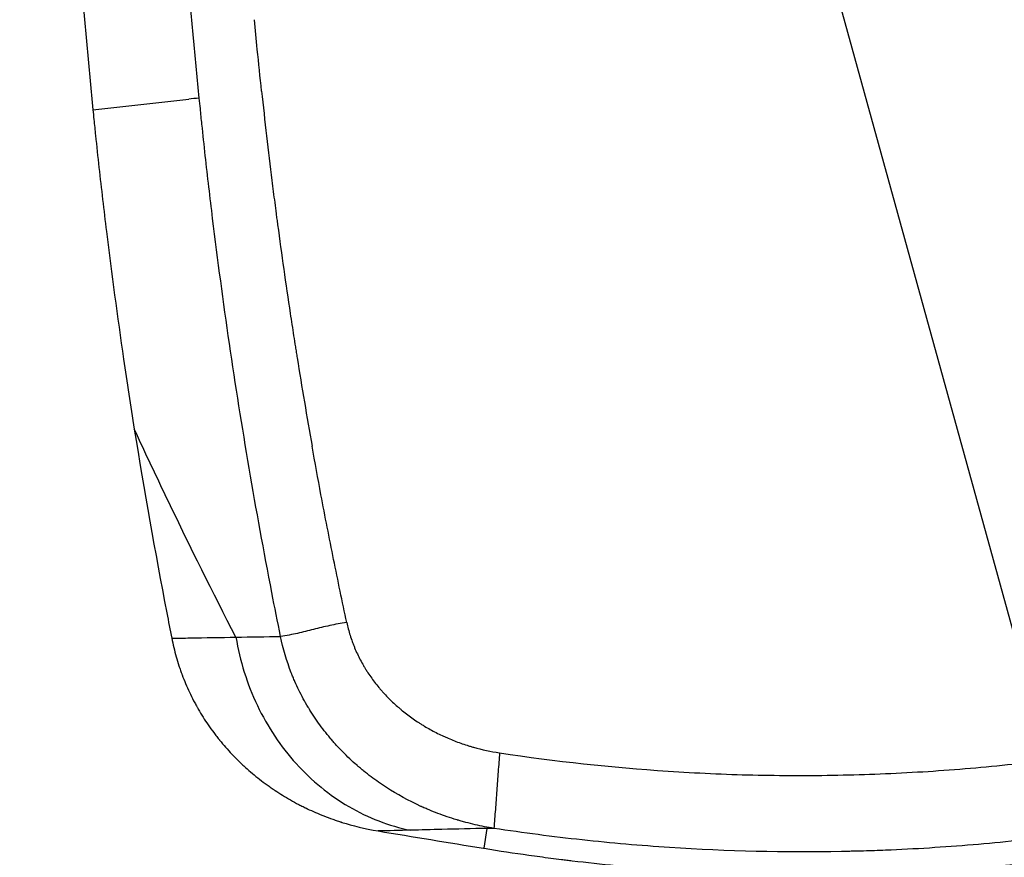
# Model space of a CAD drawing. Units: millimetres. Extents: x -2580 to 2580, y -2580 to 2580.
# Drawn here: x -1084 to -940, y -210 to -88 of the extents above; entities that cross this region are included whole.
import ezdxf

# ---------------------------------------------------------------- set-up
doc = ezdxf.new("R2010")
doc.units = ezdxf.units.MM
doc.header["$LTSCALE"] = 20
doc.linetypes.add('HIDDEN', pattern=[9.525, 6.35, -3.175])
for name, color, linetype in [('2d', 230, 'Continuous'), ('AS-Free_Space', 31, 'HIDDEN'), ('AS-Free_Space_Hatch', 31, 'HIDDEN'), ('AS-Safetyzone', 5, 'HIDDEN')]:
    doc.layers.add(name, color=color, linetype=linetype)

msp = doc.modelspace()

# ---------------------------------------------------------------- hatches: boundary and pattern name
at = {"layer": 'AS-Free_Space_Hatch'}
h = msp.add_hatch(dxfattribs=at)
h.set_pattern_fill('ANSI31', color=256, scale=100)
h.set_pattern_definition([(105.422, (0, 0), (-306.068, -84.43), [])])
edge = h.paths.add_edge_path()
edge.add_arc((0, 0), 2578.84, 0, 360)

# ---------------------------------------------------------------- linework, layer by layer
at = {"layer": '2d'}
msp.add_line((-1016.11, -208.99), (-1015.64, -206.08), dxfattribs=at)
msp.add_arc((-982.33, -174.36), 29.1, 230.2466, 230.2467, dxfattribs=at)
at = {"layer": '2d', "extrusion": (0, 0, -1)}
msp.add_arc((982.45, -173.5), 29.14, 306.787, 306.7871, dxfattribs=at)
at = {"layer": '2d'}
for points, knots in [([(-1073.15, 100.05), (-1073.31, 98.43), (-1073.47, 96.81), (-1073.83, 93.08), (-1074.02, 90.97), (-1074.59, 84.65), (-1074.94, 80.43), (-1075.91, 67.78), (-1076.45, 59.33), (-1077.75, 33.97), (-1078.19, 17.04), (-1078.22, -16.8), (-1077.81, -33.74), (-1076.14, -67.53), (-1074.89, -84.4), (-1073.2, -101.24)], [0, 0, 0, 0, 0.024249, 0.024249, 0.05573, 0.05573, 0.118691, 0.118691, 0.244613, 0.244613, 0.496457, 0.496457, 0.748301, 0.748301, 1, 1, 1, 1]), ([(-1057.68, -99.55), (-1059.33, -83.01), (-1060.56, -66.45), (-1062.18, -33.55), (-1062.59, -17.2), (-1062.59, -0.85)], [0, 0, 0, 0, 0.504023, 0.504023, 1, 1, 1, 1]), ([(-1048.58, -98.51), (-1048.8, -96.48), (-1049.15, -93.02), (-1049.49, -89.55), (-1049.63, -88.11)], [0, 0, 0, 0, 0.0625, 0.1069027, 0.1069027, 0.1069027, 0.1069027]), ([(-1048.58, -98.51), (-1048.12, -102.9), (-1047.61, -107.25), (-1046.94, -112.65), (-1046.74, -114.26), (-1046.5, -116.14), (-1046.39, -116.95), (-1046.32, -117.48), (-1046.28, -117.75), (-1045.96, -120.18), (-1045.37, -124.49), (-1044.57, -129.89), (-1043.99, -133.67), (-1043.69, -135.56), (-1043.57, -136.37), (-1043.48, -136.91), (-1043.44, -137.18), (-1042.7, -141.73), (-1041.98, -146.02), (-1041.21, -150.31)], [0, 0, 0, 0, 0.1667129, 0.1667129, 0.2083911, 0.2292302, 0.2396498, 0.2396498, 0.2500693, 0.2500693, 0.3334258, 0.4167822, 0.4584605, 0.4792996, 0.4897191, 0.4897191, 0.5001387, 0.5001387, 0.6668516, 0.6668516, 0.6668516, 0.6668516]), ([(-1045.81, -178.07), (-1046.25, -175.94), (-1046.67, -173.81), (-1049.42, -159.61), (-1051.49, -147.49), (-1054.16, -129.27), (-1054.98, -123.18), (-1056.1, -114.05), (-1056.46, -111), (-1056.96, -106.42), (-1057.13, -104.89), (-1057.37, -102.6), (-1057.45, -101.84), (-1057.57, -100.57), (-1057.63, -100.06), (-1057.68, -99.55)], [0, 0, 0, 0, 0.082068, 0.082068, 0.545878, 0.545878, 0.777783, 0.777783, 0.893735, 0.893735, 0.951711, 0.951711, 0.9807, 0.9807, 1, 1, 1, 1]), ([(-1073.2, -101.24), (-1073.16, -101.71), (-1073.11, -102.18), (-1072.98, -103.44), (-1072.9, -104.22), (-1072.66, -106.55), (-1072.49, -108.11), (-1071.97, -112.78), (-1071.61, -115.89), (-1070.46, -125.21), (-1069.63, -131.41), (-1068.22, -141.02), (-1067.7, -144.43), (-1067.16, -147.83)], [0, 0, 0, 0, 0.030416, 0.030416, 0.080385, 0.080385, 0.180324, 0.180324, 0.3802, 0.3802, 0.779953, 0.779953, 1, 1, 1, 1]), ([(-1067.16, -147.83), (-1065.72, -156.79), (-1064.14, -165.73), (-1062.18, -175.88), (-1061.93, -177.11), (-1061.69, -178.35)], [0, 0, 0, 0, 0.878203, 0.878203, 1, 1, 1, 1]), ([(-1036.16, -176.05), (-1036.8, -173.01), (-1038.08, -166.87), (-1039.77, -158.26), (-1040.79, -152.69), (-1041.21, -150.31)], [0, 0, 0, 0, 0.125, 0.25, 0.3422523, 0.3422523, 0.3422523, 0.3422523]), ([(-1036.16, -176.05), (-1036.02, -176.67), (-1035.78, -177.61), (-1035.41, -178.68), (-1035.21, -179.21), (-1035.12, -179.44), (-1035.06, -179.59), (-1035.03, -179.67), (-1034.75, -180.34), (-1034.34, -181.21), (-1033.79, -182.2), (-1033.5, -182.69), (-1033.37, -182.9), (-1033.28, -183.04), (-1033.23, -183.11), (-1032.84, -183.72), (-1032.29, -184.51), (-1031.58, -185.4), (-1031.21, -185.83), (-1031.05, -186.02), (-1030.94, -186.14), (-1030.88, -186.2), (-1030.4, -186.74), (-1029.72, -187.43), (-1028.88, -188.2), (-1028.44, -188.57), (-1028.25, -188.73), (-1028.13, -188.84), (-1028.06, -188.89), (-1027.5, -189.35), (-1026.73, -189.93), (-1025.78, -190.57), (-1025.3, -190.87), (-1025.09, -191), (-1024.95, -191.09), (-1024.88, -191.13), (-1024.26, -191.5), (-1023.41, -191.97), (-1022.38, -192.47), (-1021.86, -192.71), (-1021.64, -192.81), (-1021.49, -192.88), (-1021.41, -192.91), (-1020.74, -193.2), (-1019.83, -193.55), (-1018.75, -193.91), (-1018.28, -194.06), (-1017.97, -194.15), (-1017.81, -194.2), (-1016.41, -194.6), (-1015.14, -194.87), (-1013.85, -195.06)], [0, 0, 0, 0, 0.0625, 0.09375, 0.109375, 0.117188, 0.117188, 0.125, 0.125, 0.1875, 0.21875, 0.234375, 0.242188, 0.242188, 0.25, 0.25, 0.3125, 0.34375, 0.359375, 0.367188, 0.367188, 0.375, 0.375, 0.4375, 0.46875, 0.484375, 0.492188, 0.492188, 0.5, 0.5, 0.5625, 0.59375, 0.609375, 0.617188, 0.617188, 0.625, 0.625, 0.6875, 0.71875, 0.734375, 0.742188, 0.742188, 0.75, 0.75, 0.8125, 0.84375, 0.859375, 0.859375, 0.875, 0.875, 1, 1, 1, 1]), ([(-1061.69, -178.35), (-1060.8, -178.33), (-1059.92, -178.32), (-1059.03, -178.3), (-1056.8, -178.26), (-1054.57, -178.22), (-1052.33, -178.19)], [0.00944539, 0.00944539, 0.00944539, 0.00944539, 0.01564378, 0.01564378, 0.01564378, 0.03128757, 0.03128757, 0.03128757, 0.03128757]), ([(-1052.33, -178.19), (-1051.75, -181.65), (-1050.69, -185.02), (-1047.71, -191.27), (-1045.8, -194.14), (-1041.28, -199.13), (-1038.68, -201.25), (-1033.03, -204.54), (-1029.98, -205.71), (-1026.85, -206.35)], [0, 0, 0, 0, 0.25, 0.25, 0.5, 0.5, 0.75, 0.75, 1, 1, 1, 1]), ([(-1014.67, -206.08), (-1015.59, -205.93), (-1016.5, -205.75), (-1017.86, -205.44), (-1018.54, -205.27), (-1019.22, -205.09), (-1019.55, -204.99), (-1019.66, -204.96), (-1019.82, -204.91), (-1019.91, -204.89), (-1020, -204.86), (-1020.04, -204.85), (-1020.07, -204.84), (-1020.08, -204.84), (-1021.07, -204.54), (-1021.99, -204.23), (-1023.3, -203.73), (-1023.72, -203.56), (-1024.33, -203.31), (-1024.63, -203.18), (-1024.98, -203.02), (-1025.15, -202.95), (-1025.23, -202.91), (-1025.27, -202.89), (-1025.29, -202.88), (-1025.3, -202.88), (-1025.31, -202.87), (-1027.12, -202.05), (-1028.8, -201.12), (-1031.14, -199.61), (-1031.88, -199.09), (-1032.96, -198.28), (-1033.31, -198), (-1033.82, -197.59), (-1034.07, -197.38), (-1034.36, -197.13), (-1034.51, -197.01), (-1034.58, -196.95), (-1034.61, -196.92), (-1034.63, -196.9), (-1034.64, -196.89), (-1035.38, -196.25), (-1036.08, -195.59), (-1037.05, -194.6), (-1037.37, -194.27), (-1037.83, -193.76), (-1038.05, -193.51), (-1038.31, -193.22), (-1038.43, -193.07), (-1038.49, -193.01), (-1038.52, -192.96), (-1038.54, -192.94), (-1039.16, -192.21), (-1039.74, -191.47), (-1040.54, -190.34), (-1040.94, -189.77), (-1041.37, -189.09), (-1041.58, -188.74), (-1041.69, -188.57), (-1041.73, -188.5), (-1041.76, -188.45), (-1041.78, -188.42), (-1042.28, -187.58), (-1042.73, -186.75), (-1043.35, -185.5), (-1043.54, -185.08), (-1043.82, -184.45), (-1043.95, -184.14), (-1044.1, -183.77), (-1044.16, -183.62), (-1044.2, -183.51), (-1044.22, -183.46), (-1044.92, -181.67), (-1045.45, -179.88), (-1045.81, -178.07)], [0, 0, 0, 0, 0.0625, 0.0625, 0.09375, 0.109375, 0.109375, 0.117188, 0.117188, 0.121094, 0.123047, 0.124023, 0.124023, 0.125, 0.125, 0.1875, 0.1875, 0.21875, 0.21875, 0.234375, 0.242188, 0.246094, 0.248047, 0.249023, 0.249512, 0.249512, 0.25, 0.25, 0.375, 0.375, 0.4375, 0.4375, 0.46875, 0.46875, 0.484375, 0.492188, 0.496094, 0.498047, 0.499023, 0.499023, 0.5, 0.5, 0.5625, 0.5625, 0.59375, 0.59375, 0.609375, 0.617188, 0.621094, 0.623047, 0.623047, 0.625, 0.625, 0.6875, 0.6875, 0.71875, 0.734375, 0.742188, 0.746094, 0.748047, 0.748047, 0.75, 0.75, 0.8125, 0.8125, 0.84375, 0.84375, 0.859375, 0.867188, 0.871094, 0.871094, 0.875, 0.875, 1, 1, 1, 1]), ([(-1061.69, -178.35), (-1061.51, -179.25), (-1061.3, -180.15), (-1060.92, -181.48), (-1060.79, -181.93), (-1060.57, -182.59), (-1060.46, -182.92), (-1060.32, -183.3), (-1060.26, -183.47), (-1060.22, -183.58), (-1060.2, -183.63), (-1059.86, -184.53), (-1059.51, -185.38), (-1058.92, -186.63), (-1058.71, -187.04), (-1058.39, -187.66), (-1058.22, -187.97), (-1058.03, -188.32), (-1057.94, -188.48), (-1057.88, -188.58), (-1057.85, -188.63), (-1057.37, -189.46), (-1056.89, -190.23), (-1056.11, -191.37), (-1055.84, -191.74), (-1055.42, -192.3), (-1055.21, -192.58), (-1054.96, -192.9), (-1054.83, -193.06), (-1054.77, -193.13), (-1054.74, -193.17), (-1054.72, -193.2), (-1054.14, -193.91), (-1053.55, -194.59), (-1052.6, -195.58), (-1052.28, -195.91), (-1051.78, -196.4), (-1051.53, -196.64), (-1051.23, -196.92), (-1051.08, -197.05), (-1051.02, -197.11), (-1050.97, -197.15), (-1050.95, -197.17), (-1050.28, -197.78), (-1049.59, -198.36), (-1048.52, -199.2), (-1048.15, -199.48), (-1047.58, -199.88), (-1047.3, -200.08), (-1046.96, -200.31), (-1046.79, -200.43), (-1046.71, -200.49), (-1046.67, -200.51), (-1046.65, -200.53), (-1046.63, -200.54), (-1045.9, -201.02), (-1045.15, -201.49), (-1043.97, -202.16), (-1043.57, -202.38), (-1042.95, -202.7), (-1042.64, -202.86), (-1042.27, -203.04), (-1042.09, -203.13), (-1042, -203.17), (-1041.96, -203.19), (-1041.93, -203.2), (-1041.92, -203.21), (-1041.13, -203.58), (-1040.33, -203.94), (-1039.06, -204.43), (-1038.63, -204.6), (-1037.97, -204.83), (-1037.64, -204.94), (-1037.25, -205.07), (-1037.05, -205.14), (-1036.95, -205.17), (-1036.9, -205.18), (-1036.88, -205.19), (-1036.86, -205.2), (-1035.28, -205.69), (-1033.52, -206.14), (-1031.59, -206.46)], [0, 0, 0, 0, 0.0625, 0.0625, 0.09375, 0.09375, 0.109375, 0.117187, 0.121094, 0.121094, 0.125, 0.125, 0.1875, 0.1875, 0.21875, 0.21875, 0.234375, 0.242187, 0.246094, 0.246094, 0.25, 0.25, 0.3125, 0.3125, 0.34375, 0.34375, 0.359375, 0.367187, 0.371094, 0.373047, 0.373047, 0.375, 0.375, 0.4375, 0.4375, 0.46875, 0.46875, 0.484375, 0.492187, 0.496094, 0.498047, 0.498047, 0.5, 0.5, 0.5625, 0.5625, 0.59375, 0.59375, 0.609375, 0.617187, 0.621094, 0.623047, 0.624023, 0.624023, 0.625, 0.625, 0.6875, 0.6875, 0.71875, 0.71875, 0.734375, 0.742188, 0.746094, 0.748047, 0.749023, 0.749023, 0.75, 0.75, 0.8125, 0.8125, 0.84375, 0.84375, 0.859375, 0.867188, 0.871094, 0.873047, 0.874023, 0.874023, 0.875, 0.875, 1, 1, 1, 1]), ([(-1013.85, -195.06), (-1005.69, -196.3), (-997.49, -197.19), (-987.19, -197.87), (-985.13, -197.98), (-981, -198.17), (-974.8, -198.38), (-968.61, -198.39), (-960.35, -198.23), (-956.22, -198.06), (-947.96, -197.56), (-939.71, -196.87), (-931.51, -195.84), (-926.39, -195.09), (-925.37, -194.93), (-923.33, -194.61), (-921.29, -194.27), (-919, -193.87), (-917.66, -193.63), (-917.31, -193.57), (-917.22, -193.55), (-917.17, -193.54), (-917.15, -193.54), (-917.13, -193.53), (-917.02, -193.51), (-916.5, -193.42), (-915.87, -193.3), (-915.28, -193.19)], [0, 0, 0, 0, 0.2073039, 0.2073039, 0.2591298, 0.2591298, 0.3109558, 0.4146077, 0.4146077, 0.5182597, 0.5182597, 0.6219116, 0.7255636, 0.7255636, 0.7514765, 0.7514765, 0.7773895, 0.8033025, 0.8097808, 0.8114003, 0.8122101, 0.8122101, 0.812615, 0.812615, 0.8130199, 0.816259, 0.8292155, 0.8292155, 0.8292155, 0.8292155]), ([(-913.27, -204.15), (-921.57, -205.75), (-929.95, -206.99), (-942.62, -208.33), (-946.86, -208.68), (-953.25, -209.08), (-955.38, -209.19), (-958.58, -209.32), (-960.18, -209.37), (-962.05, -209.42), (-962.99, -209.44), (-963.45, -209.45), (-963.65, -209.46), (-963.79, -209.46), (-963.86, -209.46), (-972.19, -209.62), (-980.56, -209.43), (-993.27, -208.6), (-997.53, -208.23), (-1006.08, -207.3), (-1010.37, -206.74), (-1014.67, -206.08)], [0, 0, 0, 0, 0.25, 0.25, 0.375, 0.375, 0.4375, 0.4375, 0.46875, 0.484375, 0.492187, 0.496094, 0.498047, 0.498047, 0.5, 0.5, 0.75, 0.75, 0.875, 0.875, 1, 1, 1, 1]), ([(-1015.64, -206.08), (-1017.84, -206.13), (-1020.05, -206.19), (-1022.25, -206.24), (-1023.79, -206.28), (-1025.32, -206.31), (-1026.85, -206.35)], [0, 0, 0, 0, 0.01546321, 0.01546321, 0.01546321, 0.02620659, 0.02620659, 0.02620659, 0.02620659]), ([(-1014.67, -206.08), (-1014.83, -206.08), (-1015.07, -206.08), (-1015.35, -206.08), (-1015.5, -206.08), (-1015.56, -206.08), (-1015.6, -206.08), (-1015.62, -206.08), (-1015.64, -206.08)], [0.003504372, 0.003504372, 0.003504372, 0.003504372, 0.004530211, 0.005043131, 0.00529959, 0.00542782, 0.00542782, 0.00555605, 0.00555605, 0.00555605, 0.00555605]), ([(-1016.11, -208.99), (-1013.9, -209.35), (-1011.72, -209.68), (-1008.5, -210.13), (-1006.9, -210.35), (-1005.06, -210.58), (-1004.14, -210.69), (-1003.75, -210.74), (-1003.49, -210.77), (-1003.36, -210.79), (-1001.13, -211.05), (-999, -211.28), (-995.77, -211.59), (-994.68, -211.69), (-993.04, -211.83), (-992.22, -211.9), (-991.26, -211.97), (-990.77, -212.01), (-990.57, -212.02), (-990.43, -212.03), (-990.36, -212.04), (-985.96, -212.37), (-981.63, -212.59), (-975.13, -212.78), (-971.88, -212.84), (-968.09, -212.85), (-966.19, -212.84), (-965.25, -212.83), (-964.77, -212.83), (-964.57, -212.82), (-964.43, -212.82), (-964.37, -212.82), (-962.07, -212.79), (-959.87, -212.73), (-955.53, -212.57), (-953.4, -212.47), (-949.2, -212.23), (-947.07, -212.08), (-943.83, -211.82), (-942.2, -211.68), (-940.27, -211.5), (-939.31, -211.4), (-938.82, -211.35), (-938.58, -211.33), (-938.47, -211.32), (-938.4, -211.31), (-938.37, -211.31), (-929.77, -210.43), (-921.2, -209.17), (-912.62, -207.52)], [0, 0, 0, 0, 0.0625, 0.0625, 0.09375, 0.109375, 0.117187, 0.121094, 0.121094, 0.125, 0.125, 0.1875, 0.1875, 0.21875, 0.21875, 0.234375, 0.242187, 0.246094, 0.248047, 0.248047, 0.25, 0.25, 0.375, 0.375, 0.4375, 0.46875, 0.484375, 0.492187, 0.496094, 0.498047, 0.498047, 0.5, 0.5, 0.5625, 0.5625, 0.625, 0.625, 0.6875, 0.6875, 0.71875, 0.734375, 0.742187, 0.746094, 0.748047, 0.749023, 0.749023, 0.75, 0.75, 1, 1, 1, 1])]:
    msp.add_open_spline(points, degree=3, knots=knots, dxfattribs=at)
for points, degree in [([(-1073.2, -101.24), (-1068.54, -100.72), (-1063.88, -100.21), (-1059.22, -99.7)], 3), ([(-1057.68, -99.55), (-1058.19, -99.6), (-1058.71, -99.65), (-1059.22, -99.7)], 3), ([(-1062.18, -158.4), (-1063.86, -154.9), (-1065.52, -151.37), (-1067.16, -147.83)], 3), ([(-1052.33, -178.19), (-1055.7, -171.66), (-1058.98, -165.07), (-1062.18, -158.4)], 3), ([(-1036.16, -176.05), (-1037.02, -176.16), (-1038.66, -176.47), (-1040.99, -177.06), (-1043.31, -177.65), (-1044.95, -177.96), (-1045.81, -178.07)], 3), ([(-1052.33, -178.19), (-1050.16, -178.15), (-1047.99, -178.11), (-1045.81, -178.07)], 3), ([(-1013.85, -195.06), (-1014.67, -206.08)], 1), ([(-1026.85, -206.35), (-1028.43, -206.39), (-1030.01, -206.43), (-1031.59, -206.46)], 3), ([(-1031.59, -206.46), (-1026.45, -207.3), (-1021.32, -208.14), (-1016.18, -208.98)], 3), ([(-1016.18, -208.98), (-1016.16, -208.98), (-1016.14, -208.99), (-1016.11, -208.99)], 3)]:
    msp.add_open_spline(points, degree=degree, dxfattribs=at)
at = {"layer": 'AS-Free_Space'}
msp.add_circle((0, 0), 2578.84, dxfattribs=at)
at = {"layer": 'AS-Safetyzone', "flags": 128}
msp.add_lwpolyline([(2578.84, 0, 1), (-2578.84, 0, 1), (2578.84, 0)], format="xyb", dxfattribs=at)

doc.saveas('drawing.dxf')
